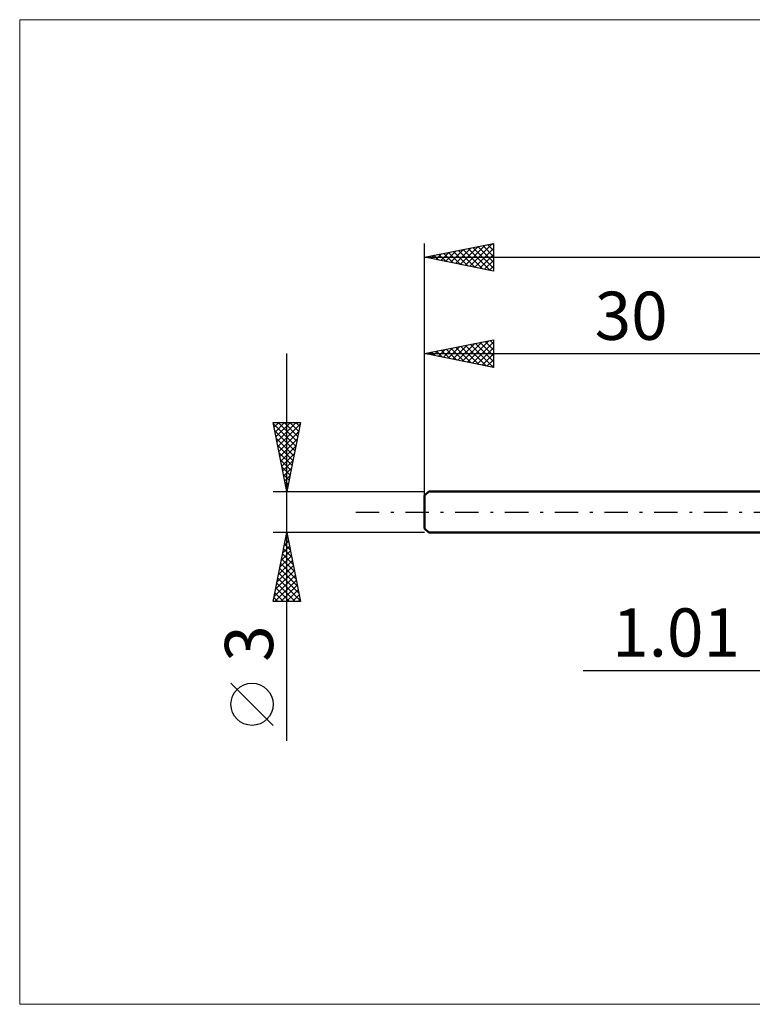
# Model space of a CAD drawing. Units: millimetres. Extents: x -59 to 77, y -36 to 36.
# Drawn here: x -59 to -6, y -36 to 36 of the extents above; entities that cross this region are included whole.
import ezdxf
from ezdxf.enums import TextEntityAlignment as Align

# ---------------------------------------------------------------- set-up
doc = ezdxf.new("R2010")
doc.units = ezdxf.units.MM
doc.header["$LTSCALE"] = 4.25
doc.linetypes.add('LONGDASH_DASH', pattern=[0.85, 0.4, -0.2, 0.05, -0.2])
for name, color, linetype in [('2', 7, 'CONTINUOUS'), ('INFTOTAL', 9, 'CONTINUOUS'), ('SK1', 4, 'CONTINUOUS'), ('SK2', 7, 'CONTINUOUS'), ('SK4', 2, 'LONGDASH_DASH')]:
    doc.layers.add(name, color=color, linetype=linetype)
doc.styles.get("Standard").update_dxf_attribs({"font": 'Monospac821 BT'})

msp = doc.modelspace()

# ---------------------------------------------------------------- linework, layer by layer
at = {"layer": '2', "color": 7, "linetype": 'CONTINUOUS', "lineweight": 25}
msp.add_line((-18.475, -11.5), (11.01, -11.5), dxfattribs=at)
at = {"layer": 'INFTOTAL', "color": 9, "linetype": 'CONTINUOUS', "lineweight": 18}
for p, q in [((72.6, 35.75), (-59.4, 35.75)), ((-59.4, 35.75), (-59.4, -35.75)), ((-59.4, -35.75), (72.6, -35.75))]:
    msp.add_line(p, q, dxfattribs=at)
at = {"layer": 'SK1', "color": 4, "linetype": 'CONTINUOUS', "lineweight": 50}
for p, q in [((-29.7, 1.5), (-30, 1.2)), ((0, 1.5), (-29.7, 1.5)), ((-30, 1.2), (-30, -1.2)), ((-30, -1.2), (-29.7, -1.5)), ((-29.7, -1.5), (0, -1.5))]:
    msp.add_line(p, q, dxfattribs=at)
at = {"layer": 'SK2', "color": 7, "linetype": 'CONTINUOUS', "lineweight": 25}
for p, q in [((-30, 0), (-30, 19.5)), ((-30, 18.5), (-25, 19.5)), ((-27.06, 17.912), (-25.59, 19.382)), ((-26.706, 17.841), (-25.06, 19.488)), ((-25.781, 19.344), (-25, 18.563)), ((-25.427, 19.415), (-25, 18.987)), ((-25.074, 19.485), (-25, 19.412)), ((-25, 19.5), (-25, 17.5)), ((-29.535, 18.407), (-29.302, 18.64)), ((-29.316, 18.637), (-28.974, 18.295)), ((-29.181, 18.336), (-28.772, 18.746)), ((-28.963, 18.707), (-28.444, 18.189)), ((-28.828, 18.266), (-28.242, 18.852)), ((-28.609, 18.778), (-27.914, 18.083)), ((-28.474, 18.195), (-27.711, 18.958)), ((-28.256, 18.849), (-27.383, 17.977)), ((-28.121, 18.124), (-27.181, 19.064)), ((-27.902, 18.92), (-26.853, 17.871)), ((-27.767, 18.053), (-26.651, 19.17)), ((-27.549, 18.99), (-26.323, 17.765)), ((-27.414, 17.983), (-26.12, 19.276)), ((-27.195, 19.061), (-25.792, 17.659)), ((-26.841, 19.132), (-25.262, 17.552)), ((-26.488, 19.202), (-25, 17.715)), ((-26.353, 17.771), (-25, 19.123)), ((-26.134, 19.273), (-25, 18.139)), ((-25.999, 17.7), (-25, 18.699)), ((-30, 18.5), (35, 18.5)), ((-25, 17.5), (-30, 18.5)), ((-29.888, 18.478), (-29.833, 18.533)), ((-29.67, 18.566), (-29.505, 18.401)), ((-25.646, 17.629), (-25, 18.275)), ((-25.292, 17.558), (-25, 17.851)), ((-30, 1.5), (-30, 12.5)), ((-30, 11.5), (-25, 12.5)), ((-27.59, 11.018), (-26.385, 12.223)), ((-27.236, 10.947), (-25.855, 12.329)), ((-26.883, 10.877), (-25.324, 12.435)), ((-26.664, 12.167), (-25, 10.503)), ((-26.529, 10.806), (-25, 12.335)), ((-26.311, 12.238), (-25, 10.927)), ((-25.957, 12.309), (-25, 11.351)), ((-25.604, 12.379), (-25, 11.776)), ((-25.25, 12.45), (-25, 12.2)), ((-25, 12.5), (-25, 10.5)), ((-40, -16.606), (-40, 11.5)), ((-30, 11.5), (0, 11.5)), ((-25, 10.5), (-30, 11.5)), ((-29.846, 11.531), (-29.77, 11.454)), ((-29.711, 11.442), (-29.567, 11.587)), ((-29.493, 11.601), (-29.239, 11.348)), ((-29.358, 11.372), (-29.037, 11.693)), ((-29.139, 11.672), (-28.709, 11.242)), ((-29.004, 11.301), (-28.506, 11.799)), ((-28.786, 11.743), (-28.179, 11.136)), ((-28.651, 11.23), (-27.976, 11.905)), ((-28.432, 11.814), (-27.648, 11.03)), ((-28.297, 11.159), (-27.446, 12.011)), ((-28.079, 11.884), (-27.118, 10.924)), ((-27.944, 11.089), (-26.915, 12.117)), ((-27.725, 11.955), (-26.588, 10.818)), ((-27.371, 12.026), (-26.057, 10.711)), ((-27.018, 12.096), (-25.527, 10.605)), ((-26.176, 10.735), (-25, 11.911)), ((-25.822, 10.664), (-25, 11.487)), ((-25.469, 10.594), (-25, 11.062)), ((-25.115, 10.523), (-25, 10.638)), ((-40, 1.5), (-41, 6.5)), ((-41, 6.5), (-39, 6.5)), ((-40.932, 6.161), (-40.593, 6.5)), ((-40.862, 5.808), (-40.169, 6.5)), ((-40.791, 5.454), (-39.745, 6.5)), ((-40.72, 5.1), (-39.321, 6.5)), ((-40.633, 6.5), (-39.272, 5.14)), ((-40.208, 6.5), (-39.201, 5.493)), ((-39, 6.5), (-40, 1.5)), ((-39.784, 6.5), (-39.131, 5.847)), ((-39.36, 6.5), (-39.06, 6.2)), ((-40.986, 6.429), (-39.343, 4.786)), ((-40.88, 5.899), (-39.414, 4.432)), ((-40.649, 4.747), (-39.026, 6.37)), ((-40.579, 4.393), (-39.132, 5.84)), ((-40.774, 5.368), (-39.484, 4.079)), ((-40.508, 4.04), (-39.238, 5.31)), ((-40.668, 4.838), (-39.555, 3.725)), ((-40.562, 4.308), (-39.626, 3.372)), ((-40.437, 3.686), (-39.344, 4.779)), ((-40.455, 3.777), (-39.696, 3.018)), ((-40.367, 3.333), (-39.45, 4.249)), ((-40.296, 2.979), (-39.556, 3.719)), ((-40.349, 3.247), (-39.767, 2.665)), ((-40.225, 2.626), (-39.662, 3.188)), ((-40.243, 2.717), (-39.838, 2.311)), ((-40.154, 2.272), (-39.768, 2.658)), ((-40.137, 2.186), (-39.908, 1.958)), ((-41, 1.5), (-30, 1.5)), ((-40.084, 1.918), (-39.874, 2.128)), ((-40.031, 1.656), (-39.979, 1.604)), ((-40.013, 1.565), (-39.981, 1.597)), ((-40, -1.5), (-41, -1.5)), ((-41, -6.5), (-40, -1.5)), ((-40.185, -2.426), (-39.877, -2.117)), ((-40.095, -1.976), (-39.857, -2.214)), ((-40.079, -1.895), (-39.947, -1.764)), ((-40.025, -1.623), (-39.963, -1.684)), ((-30, -1.5), (-40, -1.5)), ((-40, -1.5), (-39, -6.5)), ((-40.397, -3.486), (-39.735, -2.824)), ((-40.291, -2.956), (-39.806, -2.471)), ((-40.237, -2.683), (-39.645, -3.275)), ((-40.166, -2.33), (-39.751, -2.745)), ((-40.609, -4.547), (-39.594, -3.531)), ((-40.503, -4.017), (-39.664, -3.178)), ((-40.378, -3.391), (-39.433, -4.336)), ((-40.307, -3.037), (-39.539, -3.805)), ((-40.822, -5.608), (-39.452, -4.238)), ((-40.715, -5.077), (-39.523, -3.885)), ((-40.52, -4.098), (-39.221, -5.396)), ((-40.449, -3.744), (-39.327, -4.866)), ((-40.928, -6.138), (-39.382, -4.592)), ((-40.865, -6.5), (-39.311, -4.946)), ((-40.661, -4.805), (-39.009, -6.457)), ((-40.59, -4.451), (-39.115, -5.927)), ((-40.802, -5.512), (-39.814, -6.5)), ((-40.732, -5.158), (-39.39, -6.5)), ((-40.441, -6.5), (-39.24, -5.299)), ((-40.017, -6.5), (-39.169, -5.653)), ((-40.944, -6.219), (-40.663, -6.5)), ((-40.873, -5.865), (-40.238, -6.5)), ((-39.593, -6.5), (-39.099, -6.006)), ((-39.168, -6.5), (-39.028, -6.36)), ((-39, -6.5), (-41, -6.5)), ((-41, -15.494), (-44.062, -12.432))]:
    msp.add_line(p, q, dxfattribs=at)
msp.add_circle((-42.531, -13.963), 1.531, dxfattribs=at)
at = {"layer": 'SK4', "color": 2, "linetype": 'LONGDASH_DASH', "lineweight": 25}
msp.add_line((-35, 0), (40, 0), dxfattribs=at)

# ---------------------------------------------------------------- texts
at = {"layer": '2', "color": 7, "linetype": 'CONTINUOUS', "lineweight": 25}
msp.add_text('1.01', height=3.5, dxfattribs=at).set_placement((-11.738, -10.5), align=Align.CENTER)
at = {"layer": 'SK2', "color": 7, "linetype": 'CONTINUOUS', "lineweight": 25}
msp.add_text('30', height=3.5, dxfattribs=at).set_placement((-15, 12.5), align=Align.CENTER)
msp.add_text('3', height=3.5, rotation=90, dxfattribs=at).set_placement((-41, -9.553), align=Align.CENTER)

doc.saveas('drawing.dxf')
